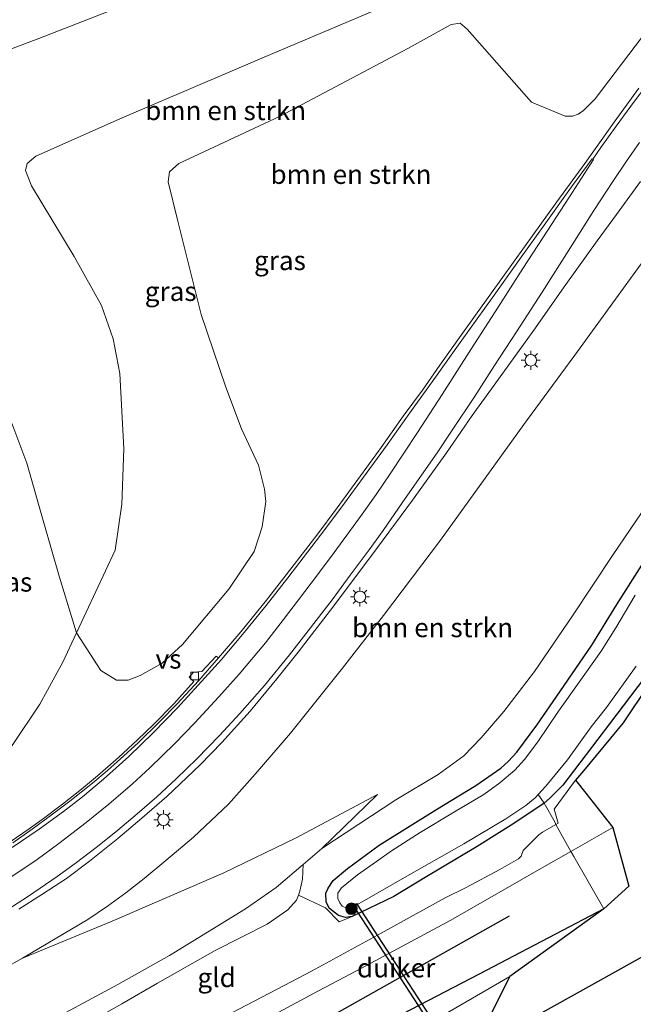
# Model space of a CAD drawing. Units: metres. Extents: x 119998 to 130005, y 450000 to 455002.
# Drawn here: x 121971 to 122051, y 453684 to 453812 of the extents above; entities that cross this region are included whole.
import ezdxf
from ezdxf.enums import TextEntityAlignment as Align

# ---------------------------------------------------------------- set-up
doc = ezdxf.new("R2010")
doc.units = ezdxf.units.M
doc.linetypes.add('IE-TERREINAFSCHEIDING', pattern=[10, 8, -2])
doc.layers.get('0').update_dxf_attribs({"lineweight": 25})
for name, color, linetype, lineweight in [('B-ME-GR-BOMENRIJ-L-B1', 10, 'Continuous', 25), ('B-ME-GR-BOMENSTRUIKEN-GV-B6', 93, 'Continuous', 18), ('B-ME-GR-BOOM-S-B1', 93, 'Continuous', 18), ('B-ME-GW-INSTEEKWATERGANG-L-B1', 10, 'Continuous', 25), ('B-ME-GW-KRUINLIJN-L-B1', 93, 'Continuous', 18), ('B-ME-GW-TEENLIJN-L-B1', 93, 'Continuous', 18), ('B-ME-IE-GRASLAND-GV-B6', 93, 'Continuous', 18), ('B-ME-IE-GRONDWERKLIJN-GROND_INGERICHT-GV-B6', 253, 'Continuous', 18), ('B-ME-IE-MEUBILAIR_WEGMEUBILAIR-LICHTMAST-S-B1', 8, 'Continuous', 18), ('B-ME-IE-TERREINAFSCHEIDING-DOORGANG-L-B1', 8, 'IE-TERREINAFSCHEIDING-KUNSTMATIG-OPEN', 18), ('B-ME-IE-TERREINAFSCHEIDING-RASTERHEKWERK-L-B1', 8, 'IE-TERREINAFSCHEIDING', 18), ('B-ME-KG-KADASTRAAL-OPNAMEDTMGRENS-L-B1', 10, 'Continuous', 25), ('B-ME-KL-ELEKTRICITEIT-HOOGSP-L-B1', 10, 'Continuous', 25), ('B-ME-KW-DUIKER-GV-B6', 10, 'Continuous', 25), ('B-ME-OG-WATER-GV-B6', 153, 'Continuous', 18), ('B-ME-VH-VERH_SOORT-BITUMEN-GV-B6', 8, 'IE-TERREINAFSCHEIDING-NATUURLIJK-HOUTWAL', 18), ('B-ME-VV-KOLK-S-B1', 8, 'Continuous', 18), ('B-ME-VW-MARKERING-STREEP-015-L-B1', 7, 'Continuous', 18), ('B-ME-VW-MARKERING-VERDRIJFSTRP-GV-B6', 7, 'Continuous', 18)]:
    doc.layers.add(name, color=color, linetype=linetype, lineweight=lineweight)
doc.styles.add('NLCS-ISO', font='NLCS-ISO.TTF')
doc.linetypes.add('IE-TERREINAFSCHEIDING-KUNSTMATIG-OPEN', pattern='A,7,-1.5,[67,NLCS.SHX,S=0.75,R=0,X=0,Y=0],-1.5', length=10)
doc.linetypes.add('IE-TERREINAFSCHEIDING-NATUURLIJK-HOUTWAL', pattern='A,7,-1.5,[67,NLCS.SHX,S=0.75,R=45,X=0,Y=0],-1.5,7,-1.5,[70,NLCS.SHX,S=0.75,R=0,X=0,Y=0],-1.5', length=20)

# ---------------------------------------------------------------- blocks, each defined once
blk = doc.blocks.new('boom')
blk.add_hatch(color=256).paths.add_polyline_path([(-0.75, 0, 1), (0.75, 0, 1)])
blk.add_circle((0, 0), 0.75)
blk = doc.blocks.new('kolk')
blk.add_lwpolyline([(-0.5, -0.5), (0.5, -0.5), (0.5, 0.5), (-0.5, 0.5)], close=True)
blk = doc.blocks.new('lantaarnpaal')
for p, q in [((-0.75, 0), (-1.25, 0)), ((-0.88, 0.88), (-0.53, 0.53)), ((0, 0.75), (0, 1.25)), ((0.53, 0.53), (0.88, 0.88)), ((0.75, 0), (1.25, 0)), ((-0.53, -0.53), (-0.88, -0.88)), ((0, -0.75), (0, -1.25)), ((0.53, -0.53), (0.88, -0.88))]:
    blk.add_line(p, q)
blk.add_circle((0, 0), 0.75)

msp = doc.modelspace()

# ---------------------------------------------------------------- linework, layer by layer
at = {"layer": 'B-ME-GR-BOMENRIJ-L-B1'}
msp.add_polyline3d([(121922.276, 453619.048, -1.013), (121930.123, 453623.099, -1.013), (121951, 453634.31, -0.915), (121971.877, 453645.521, -0.817), (122006.174, 453664.466, -0.833), (122031.647, 453678.512, -0.893), (122065.46, 453697.336, -0.813), (122090.905, 453712.412, -0.947), (122119.187, 453727.299, -1.06)], dxfattribs=at)
at = {"layer": 'B-ME-GR-BOMENSTRUIKEN-GV-B6'}
for points in [[(122055.749, 453831.069, 1.1061), (122044.8889, 453825.219, 0.9021), (122024.8391, 453816.5792, 0.6847), (122002.2154, 453806.9468, 0.6447), (121984.0096, 453799.1679, 0.7305), (121972.7476, 453794.1686, 1.1709), (121971.6292, 453793.204, 1.1423), (121971.3839, 453792.325, 1.1137), (121972.1794, 453790.3067, 1.068), (121977.7296, 453781.0859, 0.8277), (121981.296, 453774.7111, 0.5131), (121982.8436, 453770.3544, 0.4044), (121983.6915, 453765.8241, 0.3015), (121984.2363, 453756.0176, 0.3644), (121983.9695, 453748.7782, 0.536), (121983.08, 453742.81, 0.802)], [(121983.08, 453742.81, 0.802), (121978.0601, 453732.0134, 1.0752), (121975.781, 453739.3888, 1.502), (121973.791, 453746.3559, 1.8364), (121971.5594, 453754.1252, 2.0168), (121969.8878, 453758.6678, 2.1576), (121967.2952, 453764.8846, 2.294), (121965.2493, 453768.8242, 2.3204), (121962.7938, 453772.6433, 2.492), (121959.6128, 453776.569, 2.734), (121954.7401, 453781.4094, 2.9512), (121950.1035, 453784.9115, 3.1267), (121947.4861, 453786.3605, 3.1936), (121940.0976, 453790.3099, 3.4778), (121935.9563, 453792.5935, 3.5405), (121935.3237, 453793.2188, 3.5991), (121935.2385, 453793.999, 3.6409), (121935.5933, 453794.7484, 3.6827), (121936.6896, 453795.6358, 3.6874), (121951.3967, 453801.3385, 3.4737), (121973.1403, 453809.5234, 2.8203), (121992.017, 453816.8939, 2.6944)], [(122053.5818, 453811.9701, 1.5404), (122045.7323, 453801.6657, 1.5016), (122044.2248, 453800.1498, 1.4251), (122043.5412, 453799.6585, 1.3911), (122042.7804, 453799.402, 1.3231), (122041.8051, 453799.3867, 1.2636), (122037.4138, 453801.2319, 0.8035), (122029.0507, 453810.7302, 0.3699), (122028.1345, 453811.5203, 0.3427), (122026.9237, 453811.3542, 0.3631), (122021.2988, 453808.2392, 0.3427), (122004.5379, 453799.3439, 0.3017), (121991.4129, 453793.2424, 0.3086), (121990.2053, 453792.1363, 0.3222), (121990.0167, 453790.8305, 0.3086), (121991.2535, 453785.6908, 0.2199), (121994.3167, 453773.5313, 0.2285), (121997.5166, 453764.04, 0.3143), (121999.5963, 453758.6205, 0.5255), (122001.8208, 453753.8701, 0.8621), (122002.5938, 453750.7311, 0.9875), (122002.7749, 453749.1195, 1.1525), (122002.2728, 453745.8497, 1.2647), (122001.2283, 453742.6156, 1.2845), (121997.9421, 453737.7075, 1.3307), (121991.8942, 453730.4912, 1.3571), (121989.2224, 453728.0699, 1.1987), (121986.3755, 453726.4287, 1.1327), (121984.7959, 453725.8387, 1.0799), (121983.2848, 453725.8316, 1.0733), (121981.2398, 453727.0832, 1.0865), (121978.0601, 453732.0134, 1.0752), (121983.08, 453742.81, 0.802), (121983.9695, 453748.7782, 0.536), (121984.2363, 453756.0176, 0.3644), (121983.6915, 453765.8241, 0.3015), (121982.8436, 453770.3544, 0.4044), (121981.296, 453774.7111, 0.5131), (121977.7296, 453781.0859, 0.8277), (121972.1794, 453790.3067, 1.068), (121971.3839, 453792.325, 1.1137), (121971.6292, 453793.204, 1.1423), (121972.7476, 453794.1686, 1.1709), (121984.0096, 453799.1679, 0.7305), (122002.2154, 453806.9468, 0.6447), (122024.8391, 453816.5792, 0.6847)], [(122025.2567, 453713.5306, -0.5465), (122019.706, 453710.244, -0.4791), (122010.0727, 453703.8792, -0.5617), (122017.3476, 453710.9143, -0.4165), (122006.6284, 453705.2105, -0.5361), (121997.2652, 453700.7215, 0.2759), (121982.7228, 453694.4213, 0.8559), (121971.0149, 453689.5809, 1.0879), (121979.5238, 453694.6411, 1.1681), (121982.0887, 453696.3643, 1.2081), (121984.4636, 453698.1226, 1.2424), (121986.8884, 453699.9698, 1.2424), (121989.7187, 453702.3165, 1.2553), (121993.3159, 453705.3452, 1.2638), (121997.8679, 453709.6697, 1.1823), (122001.3659, 453713.5863, 1.2624), (122005.9789, 453718.9095, 1.2943), (122012.7501, 453727.3976, 1.173), (122018.0927, 453734.2807, 1.1858), (122025.5431, 453744.0906, 1.164), (122036.4293, 453759.1794, 1.1244), (122043.4145, 453768.7084, 1.0848), (122053.3699, 453782.373, 1.0056)], [(122051.7802, 453747.6527, -0.4871), (122048.082, 453742.2057, -0.4237), (122042.7979, 453734.2356, -0.4673), (122037.8164, 453726.9884, -0.5504), (122033.8287, 453721.7716, -0.5702), (122030.8779, 453718.3045, -0.5148), (122028.6027, 453715.9763, -0.5583), (122025.2567, 453713.5306, -0.5465)], [(121958.7124, 453683.0482, 0.8239), (121961.0937, 453684.1417, 0.8503), (121965.9907, 453686.7874, 1.0579), (121971.0149, 453689.5809, 1.0879), (121982.7228, 453694.4213, 0.8559), (121997.2652, 453700.7215, 0.2759), (122006.6284, 453705.2105, -0.5361), (122017.3476, 453710.9143, -0.4165), (122010.0727, 453703.8792, -0.5617), (122007.6499, 453701.8135, -0.6915), (122004.1118, 453698.7968, -0.8811), (122000.0924, 453696.0041, -0.8019), (121990.1903, 453689.9096, -0.5643), (121983.4565, 453686.1411, -0.6787), (121973.8325, 453680.9692, -0.8239)], [(121973.8325, 453680.9692, -0.8239), (121983.4565, 453686.1411, -0.6787), (121990.1903, 453689.9096, -0.5643), (122000.0924, 453696.0041, -0.8019), (122004.1118, 453698.7968, -0.8811), (122007.6499, 453701.8135, -0.6915), (122007.5349, 453699.8822, -0.6184), (122007.2104, 453698.3101, -0.6897), (122007.0185, 453697.7983, -0.7172), (122006.7686, 453697.1313, -0.7531), (122005.6278, 453695.881, -0.7491), (122002.9499, 453694.0318, -0.7887), (121996.1474, 453690.5819, -0.5291), (121988.5995, 453686.3211, -0.4411), (121983.9845, 453683.61, -0.4939), (121979.2511, 453680.9544, -0.5247)]]:
    msp.add_polyline3d(points, dxfattribs=at)
at = {"layer": 'B-ME-GW-INSTEEKWATERGANG-L-B1'}
for points in [[(122053.0786, 453727.3753, -1.2917), (122047.6262, 453720.1646, -1.3502), (122041.5117, 453712.1318, -1.381), (122039.844, 453710.4391, -1.4426), (122039.0816, 453709.811, -1.4457), (122035.1222, 453707.1659, -1.4087), (122030.3241, 453704.1395, -1.4118), (122023.5393, 453700.0957, -1.2732), (122019.4467, 453697.6117, -1.2824), (122014.0205, 453695.0183, -1.1654), (122013.1471, 453694.8846, -1.1469), (122012.2461, 453695.1276, -1.1161), (122011.0706, 453696.0663, -1.0884), (122010.6378, 453696.8995, -0.9929), (122010.5997, 453698.05, -1.0052), (122010.8847, 453698.7006, -1.0299), (122011.5662, 453699.7172, -1.0268), (122013.4198, 453701.2908, -0.9991), (122017.5542, 453704.3149, -0.8605), (122024.9435, 453708.9389, -0.8235), (122030.176, 453712.1031, -0.842), (122033.4281, 453714.3545, -0.9159), (122034.425, 453715.2571, -0.9498), (122035.5098, 453716.4272, -0.9406), (122038.1309, 453719.9607, -0.9375), (122041.1124, 453724.3349, -1.0052), (122045.3157, 453730.4206, -0.9621), (122048.5726, 453735.7166, -0.9375), (122052.4506, 453741.7802, -0.8605)], [(122046.885, 453696.009, -1.083), (122030.6128, 453687.4738, -1.1766), (122011.7803, 453677.709, -1.0377), (122002.8937, 453673.0104, -0.9441), (121997.0703, 453669.6637, -0.9196), (121994.2288, 453667.7097, -0.9115), (121986.0594, 453663.4421, -0.9115), (121983.1936, 453662.001, -0.8586), (121976.0625, 453658.0616, -0.8667), (121968.2039, 453653.5769, -0.8586), (121959.4572, 453648.3012, -0.9888), (121950.9425, 453643.1164, -1.0499), (121947.6644, 453641.0401, -1.0417), (121945.9357, 453639.7457, -1.0743), (121944.7603, 453638.5411, -1.0295), (121944.3545, 453638.0898, -1.0424), (121942.5807, 453636.1167, -1.0987)]]:
    msp.add_polyline3d(points, dxfattribs=at)
at = {"layer": 'B-ME-GW-KRUINLIJN-L-B1'}
for points in [[(121951.3967, 453801.3385, 3.4737), (121973.1403, 453809.5234, 2.8203), (121992.017, 453816.8939, 2.6944)], [(122017.3476, 453710.9143, -0.4165), (122006.6284, 453705.2105, -0.5361), (121997.2652, 453700.7215, 0.2759), (121982.7228, 453694.4213, 0.8559), (121971.0149, 453689.5809, 1.0879), (121965.9907, 453686.7874, 1.0579), (121961.0937, 453684.1417, 0.8503), (121958.7124, 453683.0482, 0.8239), (121954.3779, 453681.3284, 0.7975), (121948.5956, 453679.189, 0.6259), (121944.5641, 453677.8958, 0.5951), (121941.0112, 453676.8309, 0.5511), (121936.0336, 453675.6276, 0.4763), (121930.5103, 453674.4527, 0.4235), (121923.443, 453673.0677, 0.3135), (121918.4474, 453672.2535, 0.2871), (121912.4488, 453671.4692, 0.2079), (121907.8475, 453671.1405, 0.1595), (121897.549, 453670.1802, 0.0105), (121887.0488, 453669.6948, -0.1881), (121881.3317, 453669.0604, -0.2322), (121874.9122, 453668.2149, -0.644), (121862.9259, 453666.4129, -0.6747)]]:
    msp.add_polyline3d(points, dxfattribs=at)
at = {"layer": 'B-ME-GW-TEENLIJN-L-B1'}
for points in [[(122055.749, 453831.069, 1.1061), (122044.8889, 453825.219, 0.9021), (122024.8391, 453816.5792, 0.6847), (122002.2154, 453806.9468, 0.6447), (121984.0096, 453799.1679, 0.7305), (121972.7476, 453794.1686, 1.1709), (121971.6292, 453793.204, 1.1423), (121971.3839, 453792.325, 1.1137), (121972.1794, 453790.3067, 1.068), (121977.7296, 453781.0859, 0.8277), (121981.296, 453774.7111, 0.5131), (121982.8436, 453770.3544, 0.4044), (121983.6915, 453765.8241, 0.3015), (121984.2363, 453756.0176, 0.3644), (121983.9695, 453748.7782, 0.536), (121983.08, 453742.81, 0.802), (121978.0601, 453732.0134, 1.0752), (121976.274, 453728.1719, 1.1724), (121973.2587, 453722.712, 1.1586), (121969.636, 453717.3372, 1.154), (121963.0233, 453708.787, 1.2464)], [(121931.6251, 453664.2767, -0.9031), (121938.734, 453666.0867, -0.9119), (121944.7578, 453667.9395, -0.8239), (121954.0096, 453671.3254, -0.8019), (121960.2411, 453673.7387, -0.8063), (121966.542, 453677.1056, -0.8371), (121973.8325, 453680.9692, -0.8239), (121983.4565, 453686.1411, -0.6787), (121990.1903, 453689.9096, -0.5643), (122000.0924, 453696.0041, -0.8019), (122004.1118, 453698.7968, -0.8811), (122007.6499, 453701.8135, -0.6915), (122010.0727, 453703.8792, -0.5617), (122017.3476, 453710.9143, -0.4165)]]:
    msp.add_polyline3d(points, dxfattribs=at)
at = {"layer": 'B-ME-IE-GRASLAND-GV-B6'}
for points in [[(121992.017, 453816.8939, 2.6944), (121973.1403, 453809.5234, 2.8203), (121951.3967, 453801.3385, 3.4737)], [(121969.636, 453717.3372, 1.154), (121973.2587, 453722.712, 1.1586), (121976.274, 453728.1719, 1.1724), (121978.0601, 453732.0134, 1.0752), (121981.2398, 453727.0832, 1.0865), (121983.2848, 453725.8316, 1.0733), (121984.7959, 453725.8387, 1.0799), (121986.3755, 453726.4287, 1.1327), (121989.2224, 453728.0699, 1.1987), (121991.8942, 453730.4912, 1.3571), (121997.9421, 453737.7075, 1.3307), (122001.2283, 453742.6156, 1.2845), (122002.2728, 453745.8497, 1.2647), (122002.7749, 453749.1195, 1.1525), (122002.5938, 453750.7311, 0.9875), (122001.8208, 453753.8701, 0.8621), (121999.5963, 453758.6205, 0.5255), (121997.5166, 453764.04, 0.3143), (121994.3167, 453773.5313, 0.2285), (121991.2535, 453785.6908, 0.2199), (121990.0167, 453790.8305, 0.3086), (121990.2053, 453792.1363, 0.3222), (121991.4129, 453793.2424, 0.3086), (122004.5379, 453799.3439, 0.3017), (122021.2988, 453808.2392, 0.3427), (122026.9237, 453811.3542, 0.3631), (122028.1345, 453811.5203, 0.3427), (122029.0507, 453810.7302, 0.3699), (122037.4138, 453801.2319, 0.8035), (122041.8051, 453799.3867, 1.2636), (122042.7804, 453799.402, 1.3231), (122043.5412, 453799.6585, 1.3911), (122044.2248, 453800.1498, 1.4251), (122045.7323, 453801.6657, 1.5016), (122053.5818, 453811.9701, 1.5404)], [(122051.4556, 453803.0479, 1.8077), (122048.2238, 453798.6317, 1.7908), (122044.3924, 453793.2281, 1.7896), (122040.7481, 453788.2063, 1.7955), (122036.5348, 453782.3685, 1.849), (122032.2279, 453776.3336, 1.7546), (122028.246, 453770.8192, 1.7231), (122025.4851, 453766.8999, 1.7203), (122023.1886, 453763.6589, 1.6917), (122020.6622, 453760.2633, 1.6888), (122017.7907, 453756.1714, 1.6888), (122014.7587, 453752.0287, 1.6717), (122012.0488, 453748.3273, 1.6688), (122009.4227, 453744.7473, 1.603), (122006.4552, 453740.9399, 1.5973), (122002.8314, 453736.2889, 1.5544), (121999.4932, 453732.1349, 1.5544), (121996.5914, 453728.7577, 1.5487), (121996.2937, 453728.9887, 1.507), (121994.4185, 453726.9604, 1.4859), (121993.3164, 453726.9007, 1.4331), (121992.7306, 453726.2134, 1.4278), (121993.3538, 453725.6446, 1.5043), (121990.7474, 453722.7371, 1.4925), (121988.1229, 453720.1063, 1.4524), (121986.0235, 453718.0768, 1.4282), (121983.526, 453715.7631, 1.4128), (121980.8009, 453713.3744, 1.3776), (121978.6842, 453711.6033, 1.3688), (121976.2406, 453709.6695, 1.349), (121973.5448, 453707.6495, 1.316), (121971.7278, 453706.3584, 1.294), (121969.5353, 453704.8443, 1.2324)], [(121970.5136, 453695.9717, 1.4594), (121973.5184, 453697.8776, 1.5158), (121976.739, 453699.9871, 1.5367), (121979.7528, 453702.2145, 1.6119), (121983.4515, 453705.1982, 1.6307), (121986.589, 453707.8559, 1.6872), (121989.8283, 453710.6769, 1.7164), (121994.2081, 453714.7927, 1.7415), (121997.0236, 453717.6949, 1.7176), (122000.7008, 453721.7869, 1.7354), (122004.1974, 453726.022, 1.7117), (122006.9842, 453729.5068, 1.7592), (122011.6526, 453735.5337, 1.7147), (122017.3147, 453743.1212, 1.7057), (122021.886, 453749.3234, 1.6939), (122026.3572, 453755.4916, 1.6642), (122029.6906, 453760.3396, 1.6879), (122033.1175, 453765.1089, 1.6671), (122037.7523, 453771.5016, 1.6137), (122041.9021, 453777.437, 1.6166), (122045.9936, 453783.1322, 1.5988), (122048.5063, 453786.5848, 1.6018), (122051.6527, 453790.8916, 1.6018)], [(122053.3699, 453782.373, 1.0056), (122043.4145, 453768.7084, 1.0848), (122036.4293, 453759.1794, 1.1244), (122025.5431, 453744.0906, 1.164), (122018.0927, 453734.2807, 1.1858), (122012.7501, 453727.3976, 1.173), (122005.9789, 453718.9095, 1.2943), (122001.3659, 453713.5863, 1.2624), (121997.8679, 453709.6697, 1.1823), (121993.3159, 453705.3452, 1.2638), (121989.7187, 453702.3165, 1.2553), (121986.8884, 453699.9698, 1.2424), (121984.4636, 453698.1226, 1.2424), (121982.0887, 453696.3643, 1.2081), (121979.5238, 453694.6411, 1.1681), (121971.0149, 453689.5809, 1.0879), (121965.9907, 453686.7874, 1.0579), (121961.0937, 453684.1417, 0.8503), (121958.7124, 453683.0482, 0.8239)], [(121969.8878, 453758.6678, 2.1576), (121971.5594, 453754.1252, 2.0168), (121973.791, 453746.3559, 1.8364), (121975.781, 453739.3888, 1.502), (121978.0601, 453732.0134, 1.0752), (121976.274, 453728.1719, 1.1724), (121973.2587, 453722.712, 1.1586), (121969.636, 453717.3372, 1.154)], [(122052.4506, 453741.7802, -0.8605), (122048.5726, 453735.7166, -0.9375), (122045.3157, 453730.4206, -0.9621), (122041.1124, 453724.3349, -1.0052), (122038.1309, 453719.9607, -0.9375), (122035.5098, 453716.4272, -0.9406), (122034.425, 453715.2571, -0.9498), (122033.4281, 453714.3545, -0.9159), (122030.176, 453712.1031, -0.842), (122024.9435, 453708.9389, -0.8235), (122017.5542, 453704.3149, -0.8605), (122013.4198, 453701.2908, -0.9991), (122011.5662, 453699.7172, -1.0268), (122010.8847, 453698.7006, -1.0299), (122010.5997, 453698.05, -1.0052), (122010.6378, 453696.8995, -0.9929), (122011.0706, 453696.0663, -1.0884), (122012.2461, 453695.1276, -1.1161), (122013.1471, 453694.8846, -1.1469), (122014.0205, 453695.0183, -1.1654), (122012.3455, 453694.3205, -0.9579), (122010.5248, 453696.1391, -0.8846), (122007.0185, 453697.7983, -0.7172), (122007.2104, 453698.3101, -0.6897), (122007.5349, 453699.8822, -0.6184), (122007.6499, 453701.8135, -0.6915), (122010.0727, 453703.8792, -0.5617), (122019.706, 453710.244, -0.4791), (122025.2567, 453713.5306, -0.5465), (122028.6027, 453715.9763, -0.5583), (122030.8779, 453718.3045, -0.5148), (122033.8287, 453721.7716, -0.5702), (122037.8164, 453726.9884, -0.5504), (122042.7979, 453734.2356, -0.4673), (122048.082, 453742.2057, -0.4237), (122051.7802, 453747.6527, -0.4871)], [(122053.0786, 453727.3753, -1.2917), (122047.6262, 453720.1646, -1.3502), (122041.5117, 453712.1318, -1.381), (122039.844, 453710.4391, -1.4426), (122039.0816, 453709.811, -1.4457), (122035.1222, 453707.1659, -1.4087), (122030.3241, 453704.1395, -1.4118), (122023.5393, 453700.0957, -1.2732), (122019.4467, 453697.6117, -1.2824), (122014.0205, 453695.0183, -1.1654), (122013.1471, 453694.8846, -1.1469), (122012.2461, 453695.1276, -1.1161), (122011.0706, 453696.0663, -1.0884), (122010.6378, 453696.8995, -0.9929), (122010.5997, 453698.05, -1.0052), (122010.8847, 453698.7006, -1.0299), (122011.5662, 453699.7172, -1.0268), (122013.4198, 453701.2908, -0.9991), (122017.5542, 453704.3149, -0.8605), (122024.9435, 453708.9389, -0.8235), (122030.176, 453712.1031, -0.842), (122033.4281, 453714.3545, -0.9159), (122034.425, 453715.2571, -0.9498), (122035.5098, 453716.4272, -0.9406), (122038.1309, 453719.9607, -0.9375), (122041.1124, 453724.3349, -1.0052), (122045.3157, 453730.4206, -0.9621), (122048.5726, 453735.7166, -0.9375), (122052.4506, 453741.7802, -0.8605)], [(122050.9435, 453736.9151, -1.95), (122048.4282, 453732.6752, -1.95), (122046.5077, 453729.6202, -1.95), (122043.6443, 453725.5696, -1.95), (122040.9372, 453721.7986, -1.95), (122038.245, 453717.7831, -1.95), (122036.5044, 453715.473, -1.95), (122035.2664, 453714.0918, -1.95), (122033.3069, 453712.4628, -1.95), (122031.1875, 453710.9269, -1.95), (122027.3788, 453708.6494, -1.95), (122022.9111, 453705.9866, -1.95), (122019.1785, 453703.5887, -1.95), (122017.2101, 453702.1909, -1.95), (122014.7347, 453700.4502, -1.95), (122012.6459, 453698.741, -1.95), (122012.1364, 453698.0388, -1.95), (122012.1535, 453697.3782, -1.95), (122012.4046, 453696.8026, -1.95), (122012.7237, 453696.3595, -1.95)], [(122012.7237, 453696.3595, -1.95), (122013.2869, 453696.097, -1.95), (122013.8166, 453696.1668, -1.95), (122014.3656, 453696.4057, -1.95), (122015.3319, 453696.9147, -1.95), (122020.8686, 453700.0957, -1.95), (122028.5957, 453704.492, -1.95), (122034.0969, 453707.7744, -1.95), (122036.6776, 453709.472, -1.95), (122037.8939, 453710.5011, -1.95), (122038.2822, 453710.9201, -1.95), (122039.3072, 453712.0261, -1.95), (122042.1147, 453715.447, -1.95), (122045.2245, 453719.7434, -1.95), (122047.2221, 453722.288, -1.95), (122051.0705, 453727.6528, -1.95)], [(122011.7803, 453677.709, -1.0377), (122030.6128, 453687.4738, -1.1766), (122046.885, 453696.009, -1.083), (122034.6186, 453687.1881, -1.7677), (122013.9918, 453675.2255, -1.7508)]]:
    msp.add_polyline3d(points, dxfattribs=at)
at = {"layer": 'B-ME-IE-GRONDWERKLIJN-GROND_INGERICHT-GV-B6'}
for points in [[(122055.932, 453730.008, -1.3471), (122049.387, 453720.294, -1.484), (122044.224, 453713.994, -1.524), (122043.1824, 453712.7821, -1.2155), (122040.3919, 453709.0319, -1.2066), (122040.8978, 453707.183, -1.1175), (122040.6255, 453707.0266, -1.1163), (122038.8617, 453706.0136, -1.1084), (122038.3888, 453705.6622, -1.1116), (122036.3294, 453703.6029, -1.0733), (122036.0908, 453702.8865, -1.0318), (122035.7236, 453702.5211, -1.0191), (122033.3159, 453701.1594, -1.0063), (122028.9024, 453698.7801, -1.0286), (122026.1555, 453697.4689, -1.0924)], [(121979.2511, 453680.9544, -0.5247), (121983.9845, 453683.61, -0.4939), (121988.5995, 453686.3211, -0.4411), (121996.1474, 453690.5819, -0.5291), (122002.9499, 453694.0318, -0.7887), (122005.6278, 453695.881, -0.7491), (122006.7686, 453697.1313, -0.7531), (122007.0185, 453697.7983, -0.7172), (122010.5248, 453696.1391, -0.8846), (122012.3455, 453694.3205, -0.9579), (122014.0205, 453695.0183, -1.1654), (122019.4467, 453697.6117, -1.2824), (122023.5393, 453700.0957, -1.2732), (122030.3241, 453704.1395, -1.4118), (122035.1222, 453707.1659, -1.4087), (122039.0816, 453709.811, -1.4457), (122039.844, 453710.4391, -1.4426), (122041.5117, 453712.1318, -1.381), (122047.6262, 453720.1646, -1.3502), (122053.0786, 453727.3753, -1.2917)], [(121996.364, 453678.188, -0.8844), (122009.6511, 453685.3255, -0.9323), (122014.684, 453687.966, -0.9756), (122026.9157, 453694.5298, -1.0575), (122039.0265, 453701.4762, -1.1189), (122042.5659, 453703.4892, -1.1336), (122048.0452, 453706.6054, -1.1564), (122050.147, 453698.974, -0.783), (122046.885, 453696.009, -1.083), (122030.6128, 453687.4738, -1.1766), (122011.7803, 453677.709, -1.0377)], [(122026.1555, 453697.4689, -1.0924), (122017.8153, 453692.8263, -1.0318), (122008.707, 453687.9004, -0.9361), (122005.1613, 453685.9964, -0.9042), (121992.5075, 453679.3888, -0.8532)]]:
    msp.add_polyline3d(points, dxfattribs=at)
at = {"layer": 'B-ME-IE-TERREINAFSCHEIDING-DOORGANG-L-B1'}
msp.add_polyline3d([(122042.645, 453703.345, -1.083), (122042.5659, 453703.4892, -1.1336), (122040.6255, 453707.0266, -1.1163), (122040.4976, 453707.2597, -1.1051)], dxfattribs=at)
at = {"layer": 'B-ME-IE-TERREINAFSCHEIDING-RASTERHEKWERK-L-B1'}
for points in [[(122040.4976, 453707.2597, -1.1051), (122039.0816, 453709.811, -1.4457), (122038.2822, 453710.9201, -1.95)], [(122046.885, 453696.009, -1.083), (122042.97, 453702.835, -1.083), (122042.645, 453703.345, -1.083)], [(122014.0205, 453695.0183, -1.1654), (122012.3455, 453694.3205, -0.9579), (122010.5248, 453696.1391, -0.8846), (122007.0185, 453697.7983, -0.7172)]]:
    msp.add_polyline3d(points, dxfattribs=at)
at = {"layer": 'B-ME-KG-KADASTRAAL-OPNAMEDTMGRENS-L-B1'}
msp.add_polyline3d([(122055.932, 453730.008, -1.3471), (122049.387, 453720.294, -1.484), (122044.224, 453713.994, -1.524), (122043.1824, 453712.7821, -1.2155), (122044.5239, 453711.0973, -1.2804), (122045.9618, 453709.2913, -1.1564), (122048.0452, 453706.6054, -1.1564), (122050.147, 453698.974, -0.783), (122046.885, 453696.009, -1.083), (122034.6186, 453687.1881, -1.7677), (122031.891, 453681.832, -1.727)], dxfattribs=at)
msp.add_polyline3d([(122055.932, 453730.008, -1.3471), (122049.387, 453720.294, -1.484), (122044.224, 453713.994, -1.524), (122043.1824, 453712.7821, -1.2155), (122044.5239, 453711.0973, -1.2804), (122045.9618, 453709.2913, -1.1564), (122048.0452, 453706.6054, -1.1564), (122050.147, 453698.974, -0.783), (122046.885, 453696.009, -1.083), (122034.6186, 453687.1881, -1.7677), (122031.891, 453681.832, -1.727)], dxfattribs=at)
at = {"layer": 'B-ME-KL-ELEKTRICITEIT-HOOGSP-L-B1'}
msp.add_line((122034.5202, 453695.0424, 47.1334), (121936.5133, 453640.1166, 48.9022), dxfattribs=at)
at = {"layer": 'B-ME-KW-DUIKER-GV-B6'}
msp.add_polyline3d([(122025.3246, 453680.1941, -1.8044), (122024.9453, 453679.933, -1.8044), (122014.2018, 453696.4565, -1.7168), (122014.5992, 453696.6942, -1.7036), (122025.3246, 453680.1941, -1.8044)], dxfattribs=at)
at = {"layer": 'B-ME-OG-WATER-GV-B6'}
for points in [[(122051.0705, 453727.6528, -1.95), (122047.2221, 453722.288, -1.95), (122045.2245, 453719.7434, -1.95), (122042.1147, 453715.447, -1.95), (122039.3072, 453712.0261, -1.95), (122038.2822, 453710.9201, -1.95), (122037.8939, 453710.5011, -1.95), (122036.6776, 453709.472, -1.95), (122034.0969, 453707.7744, -1.95), (122028.5957, 453704.492, -1.95), (122020.8686, 453700.0957, -1.95), (122015.3319, 453696.9147, -1.95), (122014.3656, 453696.4057, -1.95), (122013.8166, 453696.1668, -1.95), (122013.2869, 453696.097, -1.95), (122012.7237, 453696.3595, -1.95), (122012.4046, 453696.8026, -1.95), (122012.1535, 453697.3782, -1.95), (122012.1364, 453698.0388, -1.95), (122012.6459, 453698.741, -1.95), (122014.7347, 453700.4502, -1.95), (122017.2101, 453702.1909, -1.95), (122019.1785, 453703.5887, -1.95), (122022.9111, 453705.9866, -1.95), (122027.3788, 453708.6494, -1.95), (122031.1875, 453710.9269, -1.95), (122033.3069, 453712.4628, -1.95), (122035.2664, 453714.0918, -1.95), (122036.5044, 453715.473, -1.95), (122038.245, 453717.7831, -1.95), (122040.9372, 453721.7986, -1.95), (122043.6443, 453725.5696, -1.95), (122046.5077, 453729.6202, -1.95), (122048.4282, 453732.6752, -1.95), (122050.9435, 453736.9151, -1.95)], [(122013.9918, 453675.2255, -1.7508), (122034.6186, 453687.1881, -1.7677), (122031.891, 453681.832, -1.727)]]:
    msp.add_polyline3d(points, dxfattribs=at)
at = {"layer": 'B-ME-VH-VERH_SOORT-BITUMEN-GV-B6'}
for points in [[(121969.7378, 453704.6446, 1.2667), (121972.2757, 453706.4129, 1.3123), (121974.7397, 453708.2153, 1.3452), (121977.1915, 453710.0656, 1.3325), (121980.1459, 453712.4093, 1.3351), (121982.0967, 453714.0587, 1.3477), (121984.2363, 453715.9747, 1.3604), (121986.1054, 453717.6644, 1.3857), (121988.9276, 453720.4336, 1.4666), (121991.1389, 453722.7229, 1.4464), (121993.9928, 453725.802, 1.5144), (121996.5914, 453728.7577, 1.5487), (121999.4932, 453732.1349, 1.5544), (122002.8314, 453736.2889, 1.5544), (122006.4552, 453740.9399, 1.5973), (122009.4227, 453744.7473, 1.603), (122012.0488, 453748.3273, 1.6688), (122014.7587, 453752.0287, 1.6717), (122017.7907, 453756.1714, 1.6888), (122020.6622, 453760.2633, 1.6888), (122023.1886, 453763.6589, 1.6917), (122025.4851, 453766.8999, 1.7203), (122028.246, 453770.8192, 1.7231), (122032.2279, 453776.3336, 1.7546), (122036.5348, 453782.3685, 1.849), (122040.7481, 453788.2063, 1.7955), (122044.3924, 453793.2281, 1.7896), (122048.2238, 453798.6317, 1.7908), (122051.4556, 453803.0479, 1.8077)], [(122051.6527, 453790.8916, 1.6018), (122048.5063, 453786.5848, 1.6018), (122045.9936, 453783.1322, 1.5988), (122041.9021, 453777.437, 1.6166), (122037.7523, 453771.5016, 1.6137), (122033.1175, 453765.1089, 1.6671), (122029.6906, 453760.3396, 1.6879), (122026.3572, 453755.4916, 1.6642), (122021.886, 453749.3234, 1.6939), (122017.3147, 453743.1212, 1.7057), (122011.6526, 453735.5337, 1.7147), (122006.9842, 453729.5068, 1.7592), (122004.1974, 453726.022, 1.7117), (122000.7008, 453721.7869, 1.7354), (121997.0236, 453717.6949, 1.7176), (121994.2081, 453714.7927, 1.7415), (121989.8283, 453710.6769, 1.7164), (121986.589, 453707.8559, 1.6872), (121983.4515, 453705.1982, 1.6307), (121979.7528, 453702.2145, 1.6119), (121976.739, 453699.9871, 1.5367), (121973.5184, 453697.8776, 1.5158), (121970.5136, 453695.9717, 1.4594)], [(121969.5353, 453704.8443, 1.2324), (121971.7278, 453706.3584, 1.294), (121973.5448, 453707.6495, 1.316), (121976.2406, 453709.6695, 1.349), (121978.6842, 453711.6033, 1.3688), (121980.8009, 453713.3744, 1.3776), (121983.526, 453715.7631, 1.4128), (121986.0235, 453718.0768, 1.4282), (121988.1229, 453720.1063, 1.4524), (121990.7474, 453722.7371, 1.4925), (121993.3538, 453725.6446, 1.5043), (121992.7306, 453726.2134, 1.4278), (121993.3164, 453726.9007, 1.4331), (121994.4185, 453726.9604, 1.4859), (121996.2937, 453728.9887, 1.507), (121996.5914, 453728.7577, 1.5487), (121993.9928, 453725.802, 1.5144), (121991.1389, 453722.7229, 1.4464), (121988.9276, 453720.4336, 1.4666), (121986.1054, 453717.6644, 1.3857), (121984.2363, 453715.9747, 1.3604), (121982.0967, 453714.0587, 1.3477), (121980.1459, 453712.4093, 1.3351), (121977.1915, 453710.0656, 1.3325), (121974.7397, 453708.2153, 1.3452), (121972.2757, 453706.4129, 1.3123), (121969.7378, 453704.6446, 1.2667)], [(121992.5075, 453679.3888, -0.8532), (122005.1613, 453685.9964, -0.9042), (122008.707, 453687.9004, -0.9361), (122017.8153, 453692.8263, -1.0318), (122026.1555, 453697.4689, -1.0924), (122028.9024, 453698.7801, -1.0286), (122033.3159, 453701.1594, -1.0063), (122035.7236, 453702.5211, -1.0191), (122036.0908, 453702.8865, -1.0318), (122036.3294, 453703.6029, -1.0733), (122038.3888, 453705.6622, -1.1116), (122038.8617, 453706.0136, -1.1084), (122040.6255, 453707.0266, -1.1163), (122040.8978, 453707.183, -1.1175), (122040.3919, 453709.0319, -1.2066), (122043.1824, 453712.7821, -1.2155), (122044.5239, 453711.0973, -1.2804), (122045.9618, 453709.2913, -1.1564), (122048.0452, 453706.6054, -1.1564), (122042.5659, 453703.4892, -1.1336), (122039.0265, 453701.4762, -1.1189), (122026.9157, 453694.5298, -1.0575), (122014.684, 453687.966, -0.9756), (122009.6511, 453685.3255, -0.9323), (121996.364, 453678.188, -0.8844)]]:
    msp.add_polyline3d(points, dxfattribs=at)
at = {"layer": 'B-ME-VW-MARKERING-STREEP-015-L-B1'}
for points in [[(122045.4177, 453793.7831, 1.7608), (122046.4743, 453795.2943, 1.8108), (122048.4814, 453798.096, 1.8108), (122050.8574, 453801.3411, 1.8032), (122055.5737, 453807.5074, 1.8209), (122058.9373, 453811.7132, 1.7923), (122062.3668, 453815.7895, 1.8275), (122065.6524, 453819.5619, 1.8429), (122069.1677, 453823.4447, 1.8473), (122073.3807, 453827.9112, 1.8187), (122077.4784, 453832.125, 1.8099), (122080.8674, 453835.4801, 1.8275), (122085.0019, 453839.4658, 1.7901), (122088.7375, 453842.9873, 1.7637), (122093.2462, 453847.0574, 1.7351), (122097.2094, 453850.4911, 1.7307), (122101.1056, 453853.7044, 1.7219), (122105.0326, 453856.8228, 1.6933), (122107.3152, 453858.5858, 1.597)], [(122051.5352, 453795.9675, 1.745), (122049.8164, 453793.5379, 1.7147), (122048.0532, 453790.8814, 1.7071), (122045.5712, 453787.1012, 1.6868), (122042.5016, 453782.2764, 1.6868), (122038.8115, 453776.4365, 1.6767), (122035.4882, 453771.2504, 1.6894), (122032.6094, 453766.8716, 1.6868), (122029.9085, 453762.6425, 1.7071), (122027.1686, 453758.5531, 1.7046), (122025.1223, 453755.5023, 1.7121), (122023.0949, 453752.583, 1.7121), (122020.5685, 453748.9547, 1.7046), (122018.0598, 453745.3739, 1.7299), (122016.2432, 453742.8456, 1.702), (122013.78, 453739.5216, 1.7121), (122011.398, 453736.3329, 1.7147), (122008.2827, 453732.2794, 1.7046), (122005.8632, 453729.1621, 1.7197), (122002.5916, 453725.1605, 1.7248), (121999.3787, 453721.5054, 1.7071), (121996.7309, 453718.609, 1.7299), (121993.7407, 453715.5569, 1.7046), (121991.0654, 453712.9864, 1.6843), (121988.5242, 453710.6429, 1.6362), (121985.9562, 453708.3892, 1.6337), (121983.445, 453706.2655, 1.634), (121980.7864, 453704.1568, 1.604), (121977.8551, 453701.9318, 1.5547), (121975.5422, 453700.2233, 1.4918), (121971.7677, 453697.6669, 1.4773), (121968.347, 453695.4543, 1.3878)]]:
    msp.add_polyline3d(points, dxfattribs=at)
at = {"layer": 'B-ME-VW-MARKERING-VERDRIJFSTRP-GV-B6'}
msp.add_polyline3d([(121969.6717, 453704.0086, 1.2765), (121973.163, 453706.4049, 1.3288), (121976.3348, 453708.7016, 1.3531), (121978.8318, 453710.6272, 1.3774), (121981.5613, 453712.9072, 1.3755), (121984.8715, 453715.87, 1.4041), (121988.0738, 453718.9604, 1.469), (121991.2291, 453722.2198, 1.4896), (121993.9474, 453725.1742, 1.5187), (121996.9565, 453728.544, 1.533), (121999.7327, 453731.8143, 1.5806), (122002.7918, 453735.5946, 1.5751), (122005.6162, 453739.1991, 1.5998), (122008.1981, 453742.5385, 1.6081), (122010.4405, 453745.4721, 1.6301), (122013.0344, 453748.92, 1.6533), (122015.5155, 453752.3116, 1.6771), (122018.5756, 453756.5415, 1.685), (122021.552, 453760.708, 1.7193), (122024.6651, 453765.06, 1.7193), (122028.3353, 453770.1735, 1.7219), (122032.3363, 453775.7556, 1.7457), (122036.0826, 453781.0063, 1.7642), (122039.0719, 453785.1788, 1.7906), (122042.6403, 453790.1898, 1.7906), (122045.3289, 453793.8473, 1.7602), (122045.5018, 453793.7222, 1.7614), (122042.4089, 453788.8878, 1.7985), (122038.917, 453783.526, 1.7853), (122036.2953, 453779.5056, 1.7589), (122033.0913, 453774.4965, 1.7695), (122029.6153, 453769.0915, 1.7272), (122025.7657, 453763.0852, 1.7193), (122022.5314, 453758.1181, 1.714), (122018.9914, 453752.76, 1.7008), (122017.1398, 453750.0607, 1.6853), (122015.3113, 453747.4711, 1.685), (122011.6681, 453742.4972, 1.6691), (122009.4844, 453739.5548, 1.6549), (122007.036, 453736.3244, 1.6375), (122005.0723, 453733.7482, 1.5903), (122002.7169, 453730.7245, 1.6031), (121999.2756, 453726.63, 1.582), (121996.6178, 453723.6448, 1.5995), (121993.5061, 453720.2725, 1.541), (121990.8734, 453717.5752, 1.5449), (121987.6063, 453714.3995, 1.5053), (121985.3366, 453712.3251, 1.4994), (121982.2509, 453709.6801, 1.4598), (121979.3231, 453707.29, 1.4677), (121975.7567, 453704.5521, 1.4103), (121972.9014, 453702.4678, 1.3766), (121969.2135, 453699.967, 1.3331)], dxfattribs=at)

# ---------------------------------------------------------------- block references
at = {"layer": 'B-ME-GR-BOOM-S-B1', "rotation": 90}
msp.add_blockref('boom', (122013.9319, 453696.027, -1.6538), dxfattribs=at)
at = {"layer": 'B-ME-IE-MEUBILAIR_WEGMEUBILAIR-LICHTMAST-S-B1', "rotation": 90}
for p in [(122037.3323, 453767.5552, 1.4633), (122015.0391, 453736.7011, 1.5802), (121989.3997, 453707.6363, 1.5738)]:
    msp.add_blockref('lantaarnpaal', p, dxfattribs=at)
at = {"layer": 'B-ME-VV-KOLK-S-B1', "rotation": 90}
msp.add_blockref('kolk', (121993.4605, 453726.3907, 1.4241), dxfattribs=at)

# ---------------------------------------------------------------- texts
at = {"layer": 'B-ME-GR-BOMENSTRUIKEN-GV-B6', "ltscale": 0.2, "style": 'NLCS-ISO'}
for p in [(121997.5122, 453800.1273), (122013.8675, 453791.811), (122024.5143, 453732.6954)]:
    msp.add_text('bmn en strkn', height=2.5, dxfattribs=at).set_placement(p, align=Align.MIDDLE_CENTER)
at = {"layer": 'B-ME-IE-GRASLAND-GV-B6', "ltscale": 0.2, "style": 'NLCS-ISO'}
for p in [(122004.598, 453780.5702), (121990.3362, 453776.5472), (121968.8914, 453738.6394)]:
    msp.add_text('gras', height=2.5, dxfattribs=at).set_placement(p, align=Align.MIDDLE_CENTER)
at = {"layer": 'B-ME-IE-GRONDWERKLIJN-GROND_INGERICHT-GV-B6', "ltscale": 0.2, "style": 'NLCS-ISO'}
msp.add_text('gld', height=2.5, dxfattribs=at).set_placement((121996.3349, 453687.0506), align=Align.MIDDLE_CENTER)
at = {"layer": 'B-ME-KW-DUIKER-GV-B6', "ltscale": 0.2, "style": 'NLCS-ISO'}
msp.add_text('duiker', height=2.5, dxfattribs=at).set_placement((122019.7672, 453688.3199), align=Align.MIDDLE_CENTER)
at = {"layer": 'B-ME-VW-MARKERING-VERDRIJFSTRP-GV-B6', "ltscale": 0.2, "style": 'NLCS-ISO'}
msp.add_text('vs', height=2.5, dxfattribs=at).set_placement((121990.0581, 453728.5981), align=Align.MIDDLE_CENTER)

doc.saveas('drawing.dxf')
